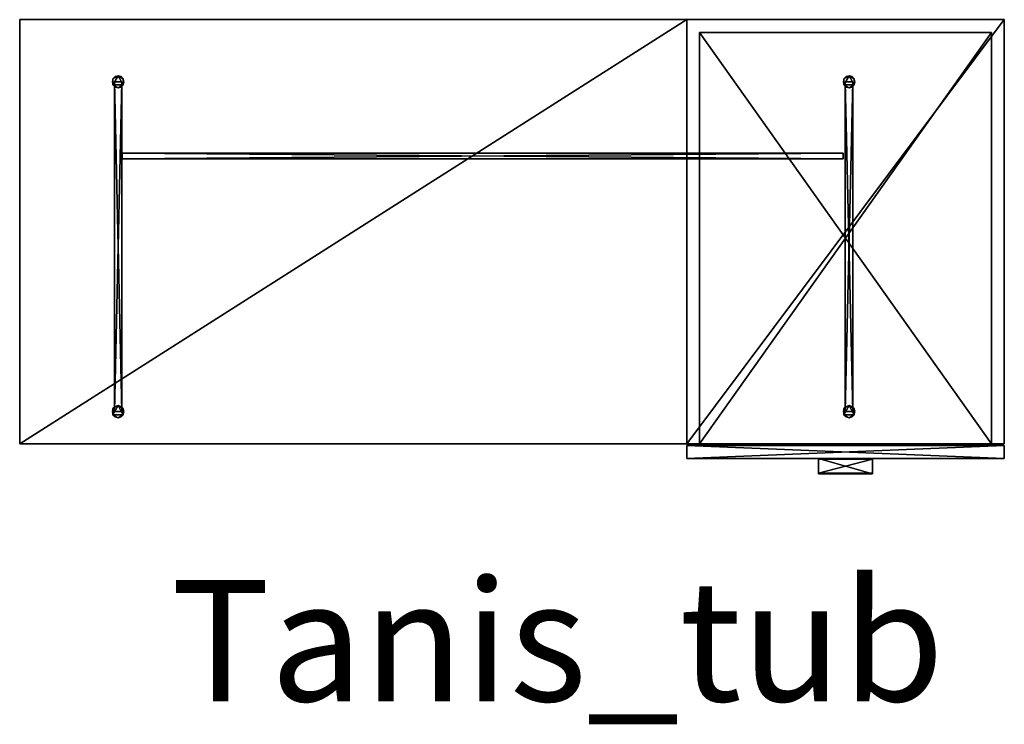
# Model space of a CAD drawing. Units: centimetres. Extents: x -65 to 65, y -61 to 32.
import ezdxf

# ---------------------------------------------------------------- set-up
doc = ezdxf.new("R2010")
doc.units = ezdxf.units.CM
for name, color, linetype, true_color in [('Mobilier 2D', 7, 'Continuous', 0x1c1cb1), ('Mobilier 2D texte', 7, 'Continuous', 0x390888), ('Mobilier 3D', 7, 'Continuous', 0x6c0888)]:
    doc.layers.add(name, color=color, linetype=linetype, true_color=true_color)
doc.styles.add('X3G_ENTITY_3E5', font='arial.ttf', dxfattribs={"height": 16})

# ---------------------------------------------------------------- blocks, each defined once
blk = doc.blocks.new('058b76f9-390e-401a-a569-83f402bf5c42')
at = {"layer": 'Mobilier 2D'}
for points in [[(-65, 31.98), (-65, -24.07)], [(23.07, 31.98), (-65, 31.98)], [(23.07, 31.98), (23.07, -24.07)], [(23.07, 31.98), (65, 31.98)], [(65, -24.07), (65, 31.98)], [(-65, -24.07), (23.07, -24.07)], [(23.07, -24.07), (65, -24.07)], [(65, -24.27), (23.07, -24.27)], [(23.07, -24.27), (23.07, -25.98)], [(65, -25.98), (65, -24.27)], [(40.48, -25.98), (23.07, -25.98)], [(47.58, -25.98), (40.48, -25.98)], [(40.48, -25.98), (40.48, -28.03)], [(47.58, -25.98), (47.58, -28.03)], [(65, -25.98), (47.58, -25.98)], [(40.48, -28.03), (47.58, -28.03)]]:
    blk.add_lwpolyline(points, dxfattribs=at)
blk = doc.blocks.new('b51e196d-432b-42c4-8edb-cafc6ccc98b0')
at = {"layer": 'Mobilier 3D', "color": 193, "true_color": 0x937fcc}
mesh = blk.add_polyface(dxfattribs=at)
corners = [(-65, -24.07, 74), (23.07, -24.07, 74), (-65, 31.98, 74), (23.07, 31.98, 74), (44.01, 23.75, 37.39), (45.01, 23.75, 37.39), (45.01, 23.75, 33.99), (44.01, 23.75, 33.99), (44.01, -19.8, 37.39), (45.01, -19.8, 37.39), (45.01, -19.8, 33.99), (44.01, -19.8, 33.99), (-52.5, 23.75, 37.39), (-51.5, 23.75, 37.39), (-51.5, 23.75, 33.99), (-52.5, 23.75, 33.99), (-52.5, -19.8, 37.39), (-51.5, -19.8, 37.39), (-51.5, -19.8, 33.99), (-52.5, -19.8, 33.99), (-51.48, 13.6, 37.29), (-51.48, 14.35, 37.29), (-51.48, 14.35, 34.09), (-51.48, 13.6, 34.09), (43.71, 13.6, 37.29), (43.71, 14.35, 37.29), (43.71, 14.35, 34.09), (43.71, 13.6, 34.09), (40.48, -25.97, 59.79), (47.58, -25.97, 59.79), (47.58, -26.07, 59.79), (40.48, -26.07, 59.79), (40.48, -25.97, 61.17), (47.58, -25.97, 61.17), (47.58, -26.07, 61.07), (40.48, -26.07, 61.07), (40.48, -28.02, 61.17), (47.58, -28.02, 61.17), (47.58, -27.92, 61.07), (40.48, -27.92, 61.07), (40.48, -28.02, 59.32), (47.58, -28.02, 59.32), (47.58, -27.92, 59.32), (40.48, -27.92, 59.32), (40.48, -25.97, 72.49), (47.58, -25.97, 72.49), (47.58, -26.07, 72.49), (40.48, -26.07, 72.49), (40.48, -25.97, 73.87), (47.58, -25.97, 73.87), (47.58, -26.07, 73.77), (40.48, -26.07, 73.77), (40.48, -28.02, 73.87), (47.58, -28.02, 73.87), (47.58, -27.92, 73.77), (40.48, -27.92, 73.77), (40.48, -28.02, 72.02), (47.58, -28.02, 72.02), (47.58, -27.92, 72.02), (40.48, -27.92, 72.02), (-65, -24.07, 70.9), (23.07, -24.07, 70.9), (-65, 31.98, 70.9), (23.07, 31.98, 70.9), (44.01, 23.75, 37.39), (45.01, 23.75, 37.39), (45.01, 23.75, 33.99), (44.01, 23.75, 33.99), (44.01, -19.8, 37.39), (45.01, -19.8, 37.39), (45.01, -19.8, 33.99), (44.01, -19.8, 33.99), (-52.5, 23.75, 37.39), (-51.5, 23.75, 37.39), (-51.5, 23.75, 33.99), (-52.5, 23.75, 33.99), (-52.5, -19.8, 37.39), (-51.5, -19.8, 37.39), (-51.5, -19.8, 33.99), (-52.5, -19.8, 33.99), (-51.48, 13.6, 37.29), (-51.48, 14.35, 37.29), (-51.48, 14.35, 34.09), (-51.48, 13.6, 34.09), (43.71, 13.6, 37.29), (43.71, 14.35, 37.29), (43.71, 14.35, 34.09), (43.71, 13.6, 34.09), (40.48, -25.97, 59.79), (47.58, -25.97, 59.79), (47.58, -26.07, 59.79), (40.48, -26.07, 59.79), (40.48, -25.97, 61.17), (47.58, -25.97, 61.17), (47.58, -26.07, 61.07), (40.48, -26.07, 61.07), (40.48, -28.02, 61.17), (47.58, -28.02, 61.17), (47.58, -27.92, 61.07), (40.48, -27.92, 61.07), (40.48, -28.02, 59.32), (47.58, -28.02, 59.32), (47.58, -27.92, 59.32), (40.48, -27.92, 59.32), (40.48, -25.97, 72.49), (47.58, -25.97, 72.49), (47.58, -26.07, 72.49), (40.48, -26.07, 72.49), (40.48, -25.97, 73.87), (47.58, -25.97, 73.87), (47.58, -26.07, 73.77), (40.48, -26.07, 73.77), (40.48, -28.02, 73.87), (47.58, -28.02, 73.87), (47.58, -27.92, 73.77), (40.48, -27.92, 73.77), (40.48, -28.02, 72.02), (47.58, -28.02, 72.02), (47.58, -27.92, 72.02), (40.48, -27.92, 72.02), (-65, -24.07, 74), (23.07, -24.07, 74), (-65, -24.07, 70.9), (23.07, -24.07, 70.9), (-51.32, -19.4), (-52.01, -19), (-52.7, -19.4), (-52.7, -20.2), (-52.01, -20.6), (-51.32, -20.2), (-51.32, -19.4, 70.9), (-52.01, -19, 70.9), (-52.7, -19.4, 70.9), (-52.7, -20.2, 70.9), (-52.01, -20.6, 70.9), (-51.32, -20.2, 70.9), (-51.32, 24.15), (-52.01, 24.55), (-52.7, 24.15), (-52.7, 23.35), (-52.01, 22.96), (-51.32, 23.35), (-51.32, 24.15, 70.9), (-52.01, 24.55, 70.9), (-52.7, 24.15, 70.9), (-52.7, 23.35, 70.9), (-52.01, 22.96, 70.9), (-51.32, 23.35, 70.9), (45.2, 24.15), (44.51, 24.55), (43.82, 24.15), (43.82, 23.35), (44.51, 22.96), (45.2, 23.35), (45.2, 24.15, 44.65), (44.51, 24.55, 44.65), (43.82, 24.15, 44.65), (43.82, 23.35, 44.65), (44.51, 22.96, 44.65), (45.2, 23.35, 44.65), (45.2, -19.4), (44.51, -19), (43.82, -19.4), (43.82, -20.2), (44.51, -20.6), (45.2, -20.2), (45.2, -19.4, 44.65), (44.51, -19, 44.65), (43.82, -19.4, 44.65), (43.82, -20.2, 44.65), (44.51, -20.6, 44.65), (45.2, -20.2, 44.65), (23.07, -24.07, 74), (23.07, 31.98, 74), (23.07, -24.07, 70.9), (23.07, 31.98, 70.9), (-65, 31.98, 74), (23.07, 31.98, 74), (-65, 31.98, 70.9), (23.07, 31.98, 70.9), (-65, -24.07, 74), (-65, 31.98, 74), (-65, -24.07, 70.9), (-65, 31.98, 70.9), (44.01, 23.75, 37.39), (45.01, 23.75, 37.39), (45.01, 23.75, 33.99), (44.01, 23.75, 33.99), (44.01, -19.8, 37.39), (45.01, -19.8, 37.39), (45.01, -19.8, 33.99), (44.01, -19.8, 33.99), (-52.5, 23.75, 37.39), (-51.5, 23.75, 37.39), (-51.5, 23.75, 33.99), (-52.5, 23.75, 33.99), (-52.5, -19.8, 37.39), (-51.5, -19.8, 37.39), (-51.5, -19.8, 33.99), (-52.5, -19.8, 33.99), (-51.48, 13.6, 37.29), (-51.48, 14.35, 37.29), (-51.48, 14.35, 34.09), (-51.48, 13.6, 34.09), (43.71, 13.6, 37.29), (43.71, 14.35, 37.29), (43.71, 14.35, 34.09), (43.71, 13.6, 34.09), (40.48, -25.97, 59.79), (47.58, -25.97, 59.79), (47.58, -26.07, 59.79), (40.48, -26.07, 59.79), (40.48, -25.97, 61.17), (47.58, -25.97, 61.17), (47.58, -26.07, 61.07), (40.48, -26.07, 61.07), (40.48, -28.02, 61.17), (47.58, -28.02, 61.17), (47.58, -27.92, 61.07), (40.48, -27.92, 61.07), (40.48, -28.02, 59.32), (47.58, -28.02, 59.32), (47.58, -27.92, 59.32), (40.48, -27.92, 59.32), (40.48, -25.97, 72.49), (47.58, -25.97, 72.49), (47.58, -26.07, 72.49), (40.48, -26.07, 72.49), (40.48, -25.97, 73.87), (47.58, -25.97, 73.87), (47.58, -26.07, 73.77), (40.48, -26.07, 73.77), (40.48, -28.02, 73.87), (47.58, -28.02, 73.87), (47.58, -27.92, 73.77), (40.48, -27.92, 73.77), (40.48, -28.02, 72.02), (47.58, -28.02, 72.02), (47.58, -27.92, 72.02), (40.48, -27.92, 72.02), (-51.32, -19.4), (-52.01, -19), (-52.7, -19.4), (-52.7, -20.2), (-52.01, -20.6), (-51.32, -20.2), (-51.21, -19.8, 70.9), (-51.32, -19.4, 70.9), (-51.61, -19.11, 70.9), (-52.01, -19, 70.9), (-52.41, -19.11, 70.9), (-52.7, -19.4, 70.9), (-52.81, -19.8, 70.9), (-52.7, -20.2, 70.9), (-52.41, -20.49, 70.9), (-52.01, -20.6, 70.9), (-51.61, -20.49, 70.9), (-51.32, -20.2, 70.9), (-51.32, 24.15), (-52.01, 24.55), (-52.7, 24.15), (-52.7, 23.35), (-52.01, 22.96), (-51.32, 23.35), (-51.21, 23.75, 70.9), (-51.32, 24.15, 70.9), (-51.61, 24.45, 70.9), (-52.01, 24.55, 70.9), (-52.41, 24.45, 70.9), (-52.7, 24.15, 70.9), (-52.81, 23.75, 70.9), (-52.7, 23.35, 70.9), (-52.41, 23.06, 70.9), (-52.01, 22.96, 70.9), (-51.61, 23.06, 70.9), (-51.32, 23.35, 70.9), (45.2, 24.15), (44.51, 24.55), (43.82, 24.15), (43.82, 23.35), (44.51, 22.96), (45.2, 23.35), (45.31, 23.75, 44.65), (45.2, 24.15, 44.65), (44.91, 24.45, 44.65), (44.51, 24.55, 44.65), (44.11, 24.45, 44.65), (43.82, 24.15, 44.65), (43.71, 23.75, 44.65), (43.82, 23.35, 44.65), (44.11, 23.06, 44.65), (44.51, 22.96, 44.65), (44.91, 23.06, 44.65), (45.2, 23.35, 44.65), (45.2, -19.4), (44.51, -19), (43.82, -19.4), (43.82, -20.2), (44.51, -20.6), (45.2, -20.2), (45.31, -19.8, 44.65), (45.2, -19.4, 44.65), (44.91, -19.11, 44.65), (44.51, -19, 44.65), (44.11, -19.11, 44.65), (43.82, -19.4, 44.65), (43.71, -19.8, 44.65), (43.82, -20.2, 44.65), (44.11, -20.49, 44.65), (44.51, -20.6, 44.65), (44.91, -20.49, 44.65), (45.2, -20.2, 44.65)]
mesh.append_faces([[corners[k] for k in face] for face in [(243, 245, 244), (251, 249, 250), (261, 263, 262), (269, 267, 268), (279, 281, 280), (287, 285, 286), (297, 299, 298), (305, 303, 304)]], dxfattribs={"vtx0": -1, "color": 193})
mesh.append_faces([[corners[k] for k in face] for face in [(34, 33, 38), (32, 35, 36), (50, 49, 54), (48, 51, 52)]], dxfattribs={"vtx0": -1, "vtx1": -1, "color": 193})
mesh.append_faces([[corners[k] for k in face] for face in [(243, 241, 245), (253, 255, 257), (257, 247, 249), (253, 257, 249), (251, 253, 249), (261, 259, 263), (271, 273, 275), (275, 265, 267), (271, 275, 267), (269, 271, 267), (279, 277, 281), (289, 291, 293), (293, 283, 285), (289, 293, 285), (287, 289, 285), (297, 295, 299), (307, 309, 311), (311, 301, 303), (307, 311, 303), (305, 307, 303)]], dxfattribs={"vtx0": -1, "vtx1": -1, "vtx2": -1, "color": 193})
mesh.append_faces([[corners[k] for k in face] for face in [(34, 29, 33), (37, 42, 38), (32, 31, 35), (39, 40, 36), (50, 45, 49), (53, 58, 54), (48, 47, 51), (55, 56, 52)]], dxfattribs={"vtx0": -1, "vtx2": -1, "color": 193})
mesh.append_faces([[corners[k] for k in face] for face in [(33, 37, 38), (35, 39, 36), (49, 53, 54), (51, 55, 52)]], dxfattribs={"vtx1": -1, "vtx2": -1, "color": 193})
mesh.append_faces([[corners[k] for k in face] for face in [(3, 2, 0), (0, 1, 3), (5, 9, 10), (10, 6, 5), (7, 11, 8), (8, 4, 7), (13, 17, 18), (18, 14, 13), (15, 19, 16), (16, 12, 15), (21, 25, 26), (26, 22, 21), (23, 27, 24), (24, 20, 23), (34, 30, 29), (37, 41, 42), (32, 28, 31), (39, 43, 40), (50, 46, 45), (53, 57, 58), (48, 44, 47), (55, 59, 56), (63, 61, 60), (60, 62, 63), (64, 65, 66), (66, 67, 64), (70, 69, 68), (68, 71, 70), (72, 73, 74), (74, 75, 72), (78, 77, 76), (76, 79, 78), (80, 81, 82), (82, 83, 80), (86, 85, 84), (84, 87, 86), (92, 96, 97), (97, 93, 92), (94, 98, 99), (99, 95, 94), (88, 89, 90), (90, 91, 88), (100, 103, 102), (102, 101, 100), (108, 112, 113), (113, 109, 108), (110, 114, 115), (115, 111, 110), (104, 105, 106), (106, 107, 104), (116, 119, 118), (118, 117, 116), (123, 121, 120), (120, 122, 123), (135, 129, 124), (124, 130, 135), (130, 124, 125), (125, 131, 130), (131, 125, 126), (126, 132, 131), (132, 126, 127), (127, 133, 132), (133, 127, 128), (128, 134, 133), (134, 128, 129), (129, 135, 134), (147, 141, 136), (136, 142, 147), (142, 136, 137), (137, 143, 142), (143, 137, 138), (138, 144, 143), (144, 138, 139), (139, 145, 144), (145, 139, 140), (140, 146, 145), (146, 140, 141), (141, 147, 146), (159, 153, 148), (148, 154, 159), (154, 148, 149), (149, 155, 154), (155, 149, 150), (150, 156, 155), (156, 150, 151), (151, 157, 156), (157, 151, 152), (152, 158, 157), (158, 152, 153), (153, 159, 158), (171, 165, 160), (160, 166, 171), (166, 160, 161), (161, 167, 166), (167, 161, 162), (162, 168, 167), (168, 162, 163), (163, 169, 168), (169, 163, 164), (164, 170, 169), (170, 164, 165), (165, 171, 170), (175, 173, 172), (172, 174, 175), (178, 176, 177), (177, 179, 178), (182, 180, 181), (181, 183, 182), (184, 188, 189), (189, 185, 184), (186, 190, 191), (191, 187, 186), (192, 196, 197), (197, 193, 192), (194, 198, 199), (199, 195, 194), (200, 204, 205), (205, 201, 200), (202, 206, 207), (207, 203, 202), (208, 212, 213), (213, 209, 208), (210, 214, 215), (215, 211, 210), (216, 220, 221), (221, 217, 216), (218, 222, 223), (223, 219, 218), (224, 228, 229), (229, 225, 224), (226, 230, 231), (231, 227, 226), (232, 236, 237), (237, 233, 232), (234, 238, 239), (239, 235, 234), (243, 242, 241), (241, 240, 245), (251, 252, 253), (253, 254, 255), (255, 256, 257), (257, 246, 247), (247, 248, 249), (261, 260, 259), (259, 258, 263), (269, 270, 271), (271, 272, 273), (273, 274, 275), (275, 264, 265), (265, 266, 267), (279, 278, 277), (277, 276, 281), (287, 288, 289), (289, 290, 291), (291, 292, 293), (293, 282, 283), (283, 284, 285), (297, 296, 295), (295, 294, 299), (305, 306, 307), (307, 308, 309), (309, 310, 311), (311, 300, 301), (301, 302, 303)]], dxfattribs={"vtx2": -1, "color": 193})
at = {"layer": 'Mobilier 3D', "color": 232, "true_color": 0xde2164}
mesh = blk.add_polyface(dxfattribs=at)
corners = [(23.07, -24.07, 74), (65, -24.07, 74), (23.07, 31.98, 74), (65, 31.98, 74), (23.07, -24.07, 44.65), (65, -24.07, 44.65), (23.07, 31.98, 44.65), (65, 31.98, 44.65), (24.77, -24.07, 72.3), (63.3, -24.07, 72.3), (63.3, -24.07, 46.35), (24.77, -24.07, 46.35), (24.77, 30.28, 72.3), (63.3, 30.28, 72.3), (63.3, 30.28, 46.35), (24.77, 30.28, 46.35), (23.07, -24.07, 74), (65, -24.07, 74), (23.07, -24.07, 44.65), (65, -24.07, 44.65), (24.77, -24.07, 72.3), (63.3, -24.07, 72.3), (63.3, -24.07, 46.35), (24.77, -24.07, 46.35), (23.07, -24.07, 74), (65, -24.07, 74), (23.07, 31.98, 74), (65, 31.98, 74), (23.07, -24.07, 44.65), (65, -24.07, 44.65), (23.07, 31.98, 44.65), (65, 31.98, 44.65), (24.77, -24.07, 72.3), (63.3, -24.07, 72.3), (63.3, -24.07, 46.35), (24.77, -24.07, 46.35), (24.77, 30.28, 72.3), (63.3, 30.28, 72.3), (63.3, 30.28, 46.35), (24.77, 30.28, 46.35), (23.07, -24.07, 74), (65, -24.07, 74), (23.07, 31.98, 74), (65, 31.98, 74), (23.07, -24.07, 44.65), (65, -24.07, 44.65), (23.07, 31.98, 44.65), (65, 31.98, 44.65), (24.77, -24.07, 72.3), (63.3, -24.07, 72.3), (63.3, -24.07, 46.35), (24.77, -24.07, 46.35), (24.77, 30.28, 72.3), (63.3, 30.28, 72.3), (63.3, 30.28, 46.35), (24.77, 30.28, 46.35)]
mesh.append_faces([[corners[k] for k in face] for face in [(14, 13, 12), (12, 15, 14), (6, 2, 3), (3, 7, 6), (9, 1, 0), (0, 8, 9), (11, 4, 5), (5, 10, 11), (22, 19, 17), (17, 21, 22), (20, 16, 18), (18, 23, 20), (31, 27, 25), (25, 29, 31), (28, 24, 26), (26, 30, 28), (38, 34, 33), (33, 37, 38), (36, 32, 35), (35, 39, 36), (43, 42, 40), (40, 41, 43), (47, 45, 44), (44, 46, 47), (53, 49, 48), (48, 52, 53), (55, 51, 50), (50, 54, 55)]], dxfattribs={"vtx2": -1, "color": 232})
at = {"layer": 'Mobilier 3D', "color": 183, "true_color": 0x884bef}
mesh = blk.add_polyface(dxfattribs=at)
corners = [(23.07, -24.26, 44.65), (65, -24.26, 44.65), (23.07, -24.26, 61.3), (65, -24.26, 61.3), (23.07, -25.97, 44.65), (65, -25.97, 44.65), (23.07, -25.97, 61.3), (65, -25.97, 61.3), (23.07, -24.26, 61.59), (65, -24.26, 61.59), (23.07, -24.26, 74), (65, -24.26, 74), (23.07, -25.97, 61.59), (65, -25.97, 61.59), (23.07, -25.97, 74), (65, -25.97, 74), (23.07, -24.26, 44.65), (65, -24.26, 44.65), (23.07, -24.26, 61.3), (65, -24.26, 61.3), (23.07, -25.97, 44.65), (65, -25.97, 44.65), (23.07, -25.97, 61.3), (65, -25.97, 61.3), (23.07, -24.26, 61.59), (65, -24.26, 61.59), (23.07, -24.26, 74), (65, -24.26, 74), (23.07, -25.97, 61.59), (65, -25.97, 61.59), (23.07, -25.97, 74), (65, -25.97, 74), (23.07, -24.26, 44.65), (65, -24.26, 44.65), (23.07, -24.26, 61.3), (65, -24.26, 61.3), (23.07, -25.97, 44.65), (65, -25.97, 44.65), (23.07, -25.97, 61.3), (65, -25.97, 61.3), (23.07, -24.26, 61.59), (65, -24.26, 61.59), (23.07, -24.26, 74), (65, -24.26, 74), (23.07, -25.97, 61.59), (65, -25.97, 61.59), (23.07, -25.97, 74), (65, -25.97, 74)]
mesh.append_faces([[corners[k] for k in face] for face in [(3, 1, 0), (0, 2, 3), (7, 6, 4), (4, 5, 7), (11, 9, 8), (8, 10, 11), (15, 14, 12), (12, 13, 15), (21, 20, 16), (16, 17, 21), (22, 23, 19), (19, 18, 22), (29, 28, 24), (24, 25, 29), (30, 31, 27), (27, 26, 30), (39, 37, 33), (33, 35, 39), (36, 38, 34), (34, 32, 36), (47, 45, 41), (41, 43, 47), (44, 46, 42), (42, 40, 44)]], dxfattribs={"vtx2": -1, "color": 183})
blk = doc.blocks.new('e4332e0e-8d1a-41cc-8d19-3767d3768f7b')
for name in ['058b76f9-390e-401a-a569-83f402bf5c42', 'b51e196d-432b-42c4-8edb-cafc6ccc98b0']:
    blk.add_blockref(name, (0, 0))
at = {"layer": 'Mobilier 2D texte', "color": 154, "true_color": 0x1c59b1, "style": 'X3G_ENTITY_3E5'}
blk.add_text('Tanis_tub', height=16, dxfattribs=at).set_placement((-45.02, -58.05))

msp = doc.modelspace()

# ---------------------------------------------------------------- block references
msp.add_blockref('e4332e0e-8d1a-41cc-8d19-3767d3768f7b', (0, 0))

doc.saveas('drawing.dxf')
